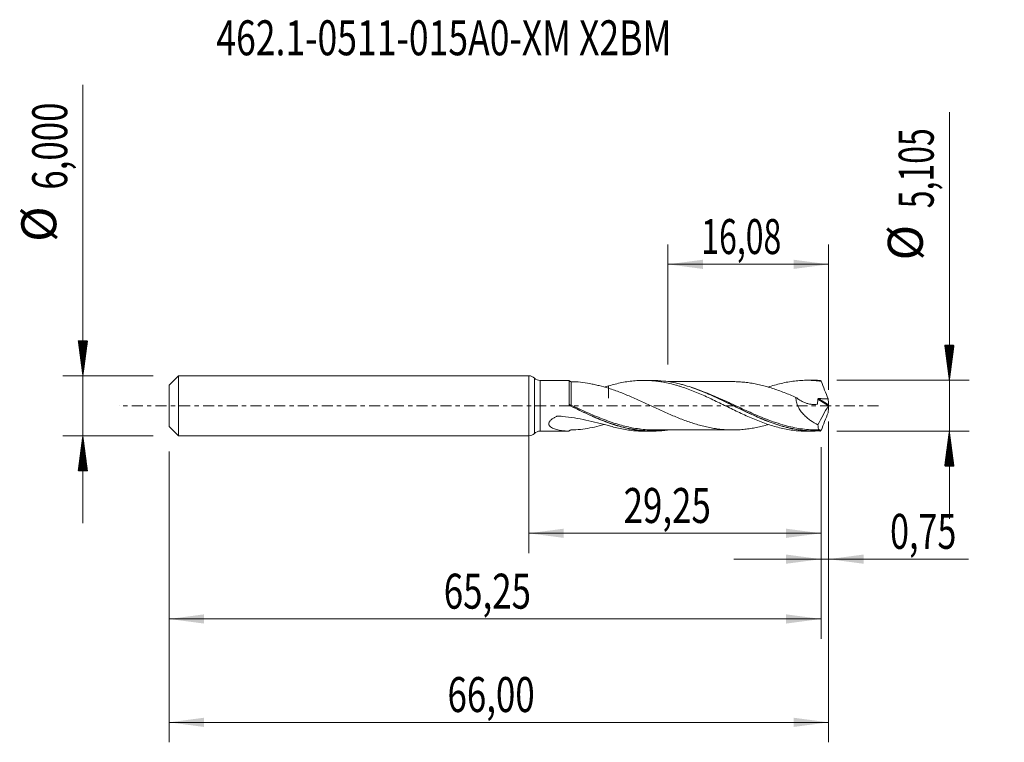
# Model space of a CAD drawing. Units: millimetres. Extents: x -50.9 to 47.6, y -33.7 to 38.7.
import ezdxf

# ---------------------------------------------------------------- set-up
doc = ezdxf.new("R2010")
doc.units = ezdxf.units.MM
doc.linetypes.add('CENTER', pattern=[47.5, 22, -8.5, 8.5, -8.5])
for name, color, linetype in [('1', 4, 'Continuous'), ('2', 7, 'Continuous'), ('SK1', 4, 'Continuous'), ('SK2', 7, 'Continuous'), ('SK4', 2, 'CENTER'), ('SK6', 5, 'Continuous')]:
    doc.layers.add(name, color=color, linetype=linetype)
doc.styles.add('iso_b_vert', font='simplex.shx')
doc.dimstyles.get("Standard").update_dxf_attribs({"dimtxt": 0.18, "dimasz": 0.18, "dimexe": 0.18, "dimexo": 0.0625, "dimgap": 0.09, "dimtad": 1, "dimzin": 0, "dimdsep": 52, "dimtxsty": 'Standard', "dimcen": 0.09, "dimadec": 0, "dimazin": 0, "dimtfac": 1, "dimtdec": 4, "dimtofl": 0, "dimtmove": 0, "dimatfit": 3, "dimfxl": 1, "dimtolj": 1, "dimtzin": 0, "dimarcsym": 0})

# ---------------------------------------------------------------- blocks, each defined once
blk = doc.blocks.new('_U0')
at = {"layer": 'SK2', "lineweight": 13}
for p, q in [((0, -1.5875), (0, -14.765898)), ((29.2529, -4.14), (29.2529, -14.765898)), ((0, -12.765898), (29.2529, -12.765898))]:
    blk.add_line(p, q, dxfattribs=at)
at = {"layer": 'SK2', "lineweight": 18}
for points in [[(0, -12.765898), (3.499998, -12.305115), (3.500002, -13.226682)], [(29.2529, -12.765898), (25.752902, -13.226682), (25.752898, -12.305115)]]:
    blk.add_solid(points, dxfattribs=at)
at = {"layer": 'SK2', "lineweight": 13, "insert": (9.489151, -11.733265), "char_height": 3.5, "attachment_point": 7, "line_spacing_factor": 1.084337, "style": 'iso_b_vert'}
blk.add_mtext('\\W0.7317;29,25', dxfattribs=at)
blk = doc.blocks.new('_U1')
at = {"layer": 'SK2', "lineweight": 13}
for p, q in [((30, -1.5875), (30, -33.692985)), ((-36, -4.5875), (-36, -33.692985)), ((-36, -31.692985), (30, -31.692985))]:
    blk.add_line(p, q, dxfattribs=at)
at = {"layer": 'SK2', "lineweight": 18}
for points in [[(-36, -31.692985), (-32.500002, -31.232202), (-32.499998, -32.153769)], [(30, -31.692985), (26.500002, -32.153769), (26.499998, -31.232202)]]:
    blk.add_solid(points, dxfattribs=at)
at = {"layer": 'SK2', "lineweight": 13, "insert": (-8.137299, -30.660352), "char_height": 3.5, "attachment_point": 7, "line_spacing_factor": 1.084337, "style": 'iso_b_vert'}
blk.add_mtext('\\W0.7317;66,00', dxfattribs=at)
blk = doc.blocks.new('_U2')
at = {"layer": 'SK2', "lineweight": 13}
for p, q in [((13.92, 4.14), (13.92, 16.161619)), ((30, 1.5875), (30, 16.161619)), ((13.92, 14.161619), (30, 14.161619))]:
    blk.add_line(p, q, dxfattribs=at)
at = {"layer": 'SK2', "lineweight": 18}
for points in [[(13.92, 14.161619), (17.419998, 14.622403), (17.420002, 13.700835)], [(30, 14.161619), (26.500002, 13.700835), (26.499998, 14.622403)]]:
    blk.add_solid(points, dxfattribs=at)
at = {"layer": 'SK2', "lineweight": 13, "insert": (17.260135, 15.194253), "char_height": 3.5, "attachment_point": 7, "line_spacing_factor": 1.084337, "style": 'iso_b_vert'}
blk.add_mtext('\\W0.6713;16,08', dxfattribs=at)
blk = doc.blocks.new('_U3')
at = {"layer": 'SK2', "lineweight": 13}
for p, q in [((30, -1.5875), (30, -17.355003)), ((29.2529, -4.14), (29.2529, -17.355003)), ((20.5029, -15.355003), (43.996491, -15.355003))]:
    blk.add_line(p, q, dxfattribs=at)
at = {"layer": 'SK2', "lineweight": 18}
for points in [[(29.2529, -15.355003), (25.752902, -15.815787), (25.752898, -14.894219)], [(30, -15.355003), (33.499998, -14.894219), (33.500002, -15.815787)]]:
    blk.add_solid(points, dxfattribs=at)
at = {"layer": 'SK2', "lineweight": 13, "insert": (36.15186, -14.32237), "char_height": 3.5, "attachment_point": 7, "line_spacing_factor": 1.084337, "style": 'iso_b_vert'}
blk.add_mtext('\\W0.7150;0,75', dxfattribs=at)
blk = doc.blocks.new('_U4')
at = {"layer": 'SK2', "lineweight": 13}
for p, q in [((-36, -4.5875), (-36, -23.343428)), ((29.2529, -4.14), (29.2529, -23.343428)), ((-36, -21.343428), (29.2529, -21.343428))]:
    blk.add_line(p, q, dxfattribs=at)
at = {"layer": 'SK2', "lineweight": 18}
for points in [[(-36, -21.343428), (-32.500002, -20.882645), (-32.499998, -21.804212)], [(29.2529, -21.343428), (25.752902, -21.804212), (25.752898, -20.882645)]]:
    blk.add_solid(points, dxfattribs=at)
at = {"layer": 'SK2', "lineweight": 13, "insert": (-8.510849, -20.310795), "char_height": 3.5, "attachment_point": 7, "line_spacing_factor": 1.084337, "style": 'iso_b_vert'}
blk.add_mtext('\\W0.7317;65,25', dxfattribs=at)

msp = doc.modelspace()

# ---------------------------------------------------------------- hatches: boundary and pattern name
at = {"layer": '2', "lineweight": 13}
h = msp.add_hatch(dxfattribs=at)
h.set_pattern_fill('ANSI31', color=256, scale=0.0062, style=0)
h.paths.add_polyline_path([(42.083, 2.553), (41.623, 6.052), (42.544, 6.052)])
h = msp.add_hatch(dxfattribs=at)
h.set_pattern_fill('ANSI31', color=256, scale=0.0062, style=0)
h.paths.add_polyline_path([(42.083, -2.553), (42.544, -6.053), (41.623, -6.053)])
at = {"layer": 'SK2', "lineweight": 13}
h = msp.add_hatch(dxfattribs=at)
h.set_pattern_fill('ANSI31', color=256, scale=0.0062, style=0)
h.paths.add_polyline_path([(-44.625, 3), (-45.086, 6.5), (-44.164, 6.5)])
h = msp.add_hatch(dxfattribs=at)
h.set_pattern_fill('ANSI31', color=256, scale=0.0062, style=0)
h.paths.add_polyline_path([(-44.625, -3), (-44.164, -6.5), (-45.086, -6.5)])

# ---------------------------------------------------------------- linework, layer by layer
at = {"layer": '1', "lineweight": 18}
for p, q in [((0, -3), (0, 3)), ((4.033, 2.537), (1.128, 2.535)), ((12.313, 2.542), (11.5, 2.541)), ((28.665, 2.552), (27.851, 2.552)), ((1.128, -2.535), (4.033, -2.537)), ((4.033, -2.537), (4.033, -2.536)), ((11.5, -2.541), (12.314, -2.542)), ((27.851, -2.552), (28.664, -2.552))]:
    msp.add_line(p, q, dxfattribs=at)
at = {"layer": '1', "lineweight": 13}
for p, q in [((0.564, 2.767), (0.564, -2.767)), ((1.128, 2.535), (1.128, -2.535)), ((28.911, 0.659), (29.979, -0.017)), ((29.001, 0.721), (29.99, 0.095))]:
    msp.add_line(p, q, dxfattribs=at)
at = {"layer": '1', "lineweight": 18}
for centre, start, end in [((0, 2.2), 45.17985, 90), ((1.128, 3.335), 225.17985, 270.03581), ((0, -2.2), 270, 314.82015), ((1.128, -3.335), 89.96419, 134.82015)]:
    msp.add_arc(centre, 0.8, start, end, dxfattribs=at)
at = {"layer": '1', "lineweight": 13}
for centre, major_axis, ratio, start_param, end_param in [((4.185, 0.089), (-0.0436, -0.09), 0.388298, -1.350965, -0.000968), ((4.25, 0.057), (0.0434, 0.0901), 0.010969, -3.12913, -1.590162)]:
    msp.add_ellipse(centre, major_axis=major_axis, ratio=ratio, start_param=start_param, end_param=end_param, dxfattribs=at)
at = {"layer": '1', "lineweight": 18}
for points, knots in [([(4.032, 0.147), (4.032, 0.229), (4.032, 0.31), (4.032, 0.472), (4.032, 0.553), (4.032, 0.79), (4.032, 0.942), (4.032, 1.236), (4.033, 1.378), (4.033, 1.639), (4.033, 1.759), (4.033, 1.925), (4.033, 1.977), (4.033, 2.076), (4.033, 2.121), (4.033, 2.248), (4.033, 2.32), (4.033, 2.434), (4.033, 2.476), (4.033, 2.516), (4.033, 2.525), (4.033, 2.535), (4.033, 2.537), (4.033, 2.537)], [0, 0, 0, 0, 0.063642, 0.063642, 0.127284, 0.127284, 0.254568, 0.254568, 0.381853, 0.381853, 0.509137, 0.509137, 0.572779, 0.572779, 0.636421, 0.636421, 0.763705, 0.763705, 0.890989, 0.890989, 0.954631, 0.954631, 1, 1, 1, 1]), ([(4.251, 2.411), (4.231, 2.41), (4.211, 2.413), (4.17, 2.422), (4.149, 2.43), (4.11, 2.451), (4.091, 2.465), (4.059, 2.497), (4.044, 2.516), (4.033, 2.536)], [0, 0, 0, 0, 0.25, 0.25, 0.5, 0.5, 0.75, 0.75, 1, 1, 1, 1]), ([(7.992, 1.751), (7.671, 1.845), (7.354, 1.935), (6.879, 2.056), (6.722, 2.094), (6.407, 2.164), (6.251, 2.196), (5.784, 2.283), (5.475, 2.33), (4.86, 2.395), (4.554, 2.413), (4.251, 2.411)], [0, 0, 0, 0, 0.25, 0.25, 0.375, 0.375, 0.5, 0.5, 0.75, 0.75, 1, 1, 1, 1]), ([(7.992, 1.984), (8.215, 2.052), (8.437, 2.114), (8.88, 2.226), (9.1, 2.277), (9.541, 2.365), (9.761, 2.402), (10.201, 2.464), (10.421, 2.489), (10.752, 2.515), (10.862, 2.522), (11.082, 2.534), (11.193, 2.537), (11.525, 2.544), (11.747, 2.541), (12.193, 2.522), (12.415, 2.505), (12.747, 2.47), (12.858, 2.457), (13.078, 2.427), (13.188, 2.41), (13.519, 2.356), (13.739, 2.313), (14.179, 2.216), (14.398, 2.161), (14.729, 2.07), (14.839, 2.038), (15.06, 1.972), (15.17, 1.937), (15.502, 1.829), (15.724, 1.753), (16.17, 1.589), (16.392, 1.502), (16.835, 1.322), (17.055, 1.229), (17.495, 1.035), (17.716, 0.937), (18.155, 0.734), (18.375, 0.629), (18.815, 0.419), (19.036, 0.313), (19.477, 0.096), (19.699, -0.012), (20.144, -0.229), (20.367, -0.338), (20.812, -0.553), (21.034, -0.658), (21.478, -0.866), (21.7, -0.968), (22.146, -1.165), (22.369, -1.262), (22.813, -1.447), (23.036, -1.535), (23.48, -1.704), (23.702, -1.783), (24.148, -1.932), (24.37, -2.002), (24.815, -2.13), (25.037, -2.188), (25.481, -2.293), (25.704, -2.339), (26.149, -2.418), (26.372, -2.451), (26.816, -2.503), (27.039, -2.522), (27.455, -2.546), (27.65, -2.551), (27.845, -2.552)], [0, 0, 0, 0, 0.033471, 0.033471, 0.066941, 0.066941, 0.100412, 0.100412, 0.133882, 0.133882, 0.150618, 0.150618, 0.167353, 0.167353, 0.200824, 0.200824, 0.234294, 0.234294, 0.251029, 0.251029, 0.267765, 0.267765, 0.301235, 0.301235, 0.334706, 0.334706, 0.351441, 0.351441, 0.368176, 0.368176, 0.401647, 0.401647, 0.435118, 0.435118, 0.468588, 0.468588, 0.502059, 0.502059, 0.535529, 0.535529, 0.569, 0.569, 0.602471, 0.602471, 0.635941, 0.635941, 0.669412, 0.669412, 0.702882, 0.702882, 0.736353, 0.736353, 0.769824, 0.769824, 0.803294, 0.803294, 0.836765, 0.836765, 0.870235, 0.870235, 0.903706, 0.903706, 0.937176, 0.937176, 0.970647, 0.970647, 1, 1, 1, 1]), ([(7.992, 1.984), (7.992, 1.919), (7.992, 1.856), (7.992, 1.718), (7.992, 1.643), (7.992, 1.432), (7.992, 1.307), (7.992, 1.086), (7.992, 0.991), (7.992, 0.87), (7.992, 0.833), (7.992, 0.785), (7.992, 0.77), (7.992, 0.754), (7.992, 0.752), (7.992, 0.751), (7.992, 0.752), (7.992, 0.756), (7.992, 0.759), (7.992, 0.764), (7.992, 0.767), (7.992, 0.782), (7.992, 0.794), (7.992, 0.904), (7.992, 1.018), (7.992, 1.273), (7.992, 1.414), (7.992, 1.625), (7.992, 1.682), (7.992, 1.741)], [0, 0, 0, 0, 0.063793, 0.063793, 0.143774, 0.143774, 0.303736, 0.303736, 0.463697, 0.463697, 0.543678, 0.543678, 0.583668, 0.583668, 0.588667, 0.588667, 0.593666, 0.593666, 0.598665, 0.598665, 0.603664, 0.603664, 0.623659, 0.623659, 0.78362, 0.78362, 0.943582, 0.943582, 1, 1, 1, 1]), ([(28.661, -2.552), (28.293, -2.552), (27.925, -2.532), (27.294, -2.467), (27.032, -2.43), (26.511, -2.339), (26.252, -2.284), (25.475, -2.097), (24.958, -1.939), (24.179, -1.662), (23.919, -1.563), (23.527, -1.405), (23.395, -1.351), (23.133, -1.241), (23.003, -1.184), (21.829, -0.668), (20.803, -0.15), (19.498, 0.483), (19.234, 0.609), (18.712, 0.853), (18.452, 0.972), (17.674, 1.317), (17.157, 1.528), (16.379, 1.809), (16.12, 1.896), (15.729, 2.016), (15.598, 2.055), (15.336, 2.127), (15.205, 2.162), (14.55, 2.323), (14.032, 2.418), (13.116, 2.52), (12.718, 2.542), (12.319, 2.542)], [0, 0, 0, 0, 0.0672, 0.0672, 0.114944, 0.114944, 0.162688, 0.162688, 0.258176, 0.258176, 0.305921, 0.305921, 0.329793, 0.329793, 0.353665, 0.353665, 0.544641, 0.544641, 0.592385, 0.592385, 0.640129, 0.640129, 0.735617, 0.735617, 0.783361, 0.783361, 0.807233, 0.807233, 0.831105, 0.831105, 0.926593, 0.926593, 1, 1, 1, 1]), ([(20.382, 2.418), (20.201, 2.418), (19.823, 2.418), (19.319, 2.418), (18.885, 2.417), (18.537, 2.417), (18.089, 2.416), (17.499, 2.418), (16.775, 2.416), (16.033, 2.417), (15.331, 2.416), (14.77, 2.416), (14.311, 2.416), (14.056, 2.415), (13.905, 2.415), (13.898, 2.415)], [0, 0, 0, 0, 0.083677, 0.175096, 0.233058, 0.284534, 0.335862, 0.440744, 0.557127, 0.67082, 0.784141, 0.881956, 0.930261, 0.996884, 1, 1, 1, 1]), ([(20.383, 2.417), (20.549, 2.418), (20.715, 2.415), (21.075, 2.4), (21.27, 2.386), (21.66, 2.349), (21.855, 2.325), (22.246, 2.269), (22.442, 2.237), (22.832, 2.161), (23.027, 2.118), (23.417, 2.023), (23.612, 1.972), (24.002, 1.863), (24.198, 1.804), (24.784, 1.615), (25.173, 1.473), (25.758, 1.245), (25.953, 1.167), (26.344, 1.005), (26.539, 0.922), (26.734, 0.837)], [0, 0, 0, 0, 0.078172, 0.078172, 0.170354, 0.170354, 0.262537, 0.262537, 0.35472, 0.35472, 0.446903, 0.446903, 0.539086, 0.539086, 0.631269, 0.631269, 0.815634, 0.815634, 0.907817, 0.907817, 1, 1, 1, 1]), ([(23.938, 1.862), (24.157, 1.935), (24.375, 2.004), (24.815, 2.13), (25.037, 2.188), (25.481, 2.293), (25.704, 2.339), (26.149, 2.418), (26.372, 2.451), (26.816, 2.503), (27.039, 2.522), (27.483, 2.547), (27.705, 2.553), (28.151, 2.55), (28.373, 2.541), (28.817, 2.511), (29.039, 2.488), (29.261, 2.459)], [0, 0, 0, 0, 0.122862, 0.122862, 0.248167, 0.248167, 0.373473, 0.373473, 0.498778, 0.498778, 0.624084, 0.624084, 0.749389, 0.749389, 0.874695, 0.874695, 1, 1, 1, 1]), ([(29.261, 2.459), (29.237, 2.48), (29.213, 2.497), (29.168, 2.525), (29.146, 2.535), (29.126, 2.542)], [0, 0, 0, 0, 0.5, 0.5, 1, 1, 1, 1]), ([(29.261, 2.459), (29.371, 2.163), (29.484, 1.869), (29.717, 1.282), (29.836, 0.989), (29.958, 0.699)], [0, 0, 0, 0, 0.5, 0.5, 1, 1, 1, 1]), ([(23.957, -1.875), (23.906, -1.89), (23.855, -1.904), (23.608, -1.973), (23.413, -2.024), (23.022, -2.119), (22.826, -2.162), (22.436, -2.238), (22.241, -2.27), (21.851, -2.326), (21.656, -2.349), (21.265, -2.387), (21.069, -2.401), (20.678, -2.416), (20.483, -2.418), (20.093, -2.415), (19.898, -2.409), (19.508, -2.385), (19.312, -2.368), (18.921, -2.323), (18.726, -2.296), (18.335, -2.231), (18.14, -2.195), (17.75, -2.113), (17.555, -2.068), (17.163, -1.968), (16.968, -1.912), (16.577, -1.795), (16.381, -1.734), (15.991, -1.603), (15.796, -1.534), (15.405, -1.389), (15.209, -1.314), (14.818, -1.157), (14.623, -1.077), (14.232, -0.912), (14.037, -0.827), (13.647, -0.654), (13.452, -0.567), (13.06, -0.389), (12.865, -0.299), (12.474, -0.118), (12.279, -0.028), (11.889, 0.153), (11.694, 0.244), (11.303, 0.423), (11.107, 0.512), (10.716, 0.688), (10.521, 0.775), (10.132, 0.943), (9.938, 1.025), (9.55, 1.185), (9.355, 1.263), (8.967, 1.413), (8.773, 1.485), (8.383, 1.623), (8.188, 1.688), (7.992, 1.751)], [0, 0, 0, 0, 0.009574, 0.009574, 0.046256, 0.046256, 0.082939, 0.082939, 0.119621, 0.119621, 0.156304, 0.156304, 0.192986, 0.192986, 0.229668, 0.229668, 0.266351, 0.266351, 0.303033, 0.303033, 0.339716, 0.339716, 0.376398, 0.376398, 0.413081, 0.413081, 0.449763, 0.449763, 0.486446, 0.486446, 0.523128, 0.523128, 0.559811, 0.559811, 0.596493, 0.596493, 0.633175, 0.633175, 0.669858, 0.669858, 0.70654, 0.70654, 0.743223, 0.743223, 0.779905, 0.779905, 0.816588, 0.816588, 0.85327, 0.85327, 0.889953, 0.889953, 0.926635, 0.926635, 0.963318, 0.963318, 1, 1, 1, 1]), ([(16.285, 1.818), (16.416, 1.774), (16.546, 1.729), (17.721, 1.307), (18.747, 0.837), (20.048, 0.213), (20.31, 0.087), (20.831, -0.165), (21.09, -0.291), (21.866, -0.661), (22.38, -0.901), (23.155, -1.236), (23.413, -1.344), (23.932, -1.55), (24.193, -1.648), (24.977, -1.923), (25.496, -2.079), (26.278, -2.264), (26.54, -2.318), (27.061, -2.406), (27.321, -2.442), (28.099, -2.52), (28.617, -2.536), (29.138, -2.513)], [0, 0, 0, 0, 0.030227, 0.030227, 0.27267, 0.27267, 0.333281, 0.333281, 0.393892, 0.393892, 0.515114, 0.515114, 0.575724, 0.575724, 0.636335, 0.636335, 0.757557, 0.757557, 0.818168, 0.818168, 0.878778, 0.878778, 1, 1, 1, 1]), ([(4.101, 0.023), (4.081, 0.037), (4.065, 0.056), (4.04, 0.098), (4.032, 0.122), (4.032, 0.147)], [0, 0, 0, 0, 0.5, 0.5, 1, 1, 1, 1]), ([(26.734, 0.837), (26.731, 0.761), (26.734, 0.684), (26.751, 0.528), (26.765, 0.448), (26.802, 0.291), (26.826, 0.214), (26.882, 0.062), (26.914, -0.014), (27.021, -0.234), (27.105, -0.371), (27.29, -0.632), (27.393, -0.755), (27.606, -0.982), (27.718, -1.087), (27.948, -1.284), (28.067, -1.376), (28.432, -1.634), (28.683, -1.779), (28.938, -1.903)], [0, 0, 0, 0, 0.0625, 0.0625, 0.125, 0.125, 0.1875, 0.1875, 0.25, 0.25, 0.375, 0.375, 0.5, 0.5, 0.625, 0.625, 0.75, 0.75, 1, 1, 1, 1]), ([(26.734, 0.837), (26.833, 0.761), (26.933, 0.69), (27.138, 0.559), (27.243, 0.499), (27.456, 0.389), (27.565, 0.34), (27.782, 0.257), (27.891, 0.222), (28.109, 0.167), (28.218, 0.147), (28.436, 0.125), (28.545, 0.123), (28.705, 0.135), (28.757, 0.142), (28.822, 0.154), (28.835, 0.156), (28.855, 0.161), (28.861, 0.162), (28.872, 0.168), (28.878, 0.173), (28.883, 0.186), (28.884, 0.194), (28.887, 0.21), (28.888, 0.218), (28.891, 0.241), (28.893, 0.257), (28.911, 0.398), (28.915, 0.528), (28.911, 0.659)], [0, 0, 0, 0, 0.125, 0.125, 0.25, 0.25, 0.375, 0.375, 0.5, 0.5, 0.625, 0.625, 0.75, 0.75, 0.8125, 0.8125, 0.828125, 0.828125, 0.835938, 0.835938, 0.84375, 0.84375, 0.851563, 0.851563, 0.859375, 0.859375, 0.875, 0.875, 1, 1, 1, 1]), ([(28.911, 0.659), (28.911, 0.669), (28.913, 0.679), (28.924, 0.696), (28.932, 0.703), (28.959, 0.719), (28.98, 0.722), (29.001, 0.721)], [0, 0, 0, 0, 0.25, 0.25, 0.5, 0.5, 1, 1, 1, 1]), ([(29.001, 0.721), (29.161, 0.717), (29.32, 0.712), (29.639, 0.705), (29.798, 0.702), (29.958, 0.699)], [0, 0, 0, 0, 0.5, 0.5, 1, 1, 1, 1]), ([(13.893, -2.427), (13.767, -2.445), (13.64, -2.461), (12.996, -2.533), (12.479, -2.553), (11.828, -2.531), (11.697, -2.525), (11.435, -2.506), (11.304, -2.494), (10.911, -2.452), (10.65, -2.415), (9.87, -2.277), (9.353, -2.15), (8.317, -1.836), (7.797, -1.649), (6.747, -1.227), (6.226, -0.995), (5.185, -0.51), (4.665, -0.257), (4.14, -0.001)], [0, 0, 0, 0, 0.039037, 0.039037, 0.199198, 0.199198, 0.239238, 0.239238, 0.279278, 0.279278, 0.359358, 0.359358, 0.519519, 0.519519, 0.679679, 0.679679, 0.83984, 0.83984, 1, 1, 1, 1]), ([(4.207, -0.033), (4.468, -0.159), (4.73, -0.285), (5.25, -0.532), (5.509, -0.654), (6.284, -1.009), (6.799, -1.234), (7.575, -1.541), (7.834, -1.638), (8.251, -1.784), (8.408, -1.837), (8.565, -1.887)], [0, 0, 0, 0, 0.178538, 0.178538, 0.357076, 0.357076, 0.714151, 0.714151, 0.892689, 0.892689, 1, 1, 1, 1]), ([(29.261, -2.459), (29.371, -2.162), (29.485, -1.867), (29.717, -1.281), (29.836, -0.989), (29.958, -0.699)], [0, 0, 0, 0, 0.5, 0.5, 1, 1, 1, 1]), ([(4.033, -2.536), (3.865, -2.533), (3.697, -2.525), (3.365, -2.494), (3.199, -2.473), (2.957, -2.426), (2.877, -2.409), (2.722, -2.368), (2.645, -2.345), (2.497, -2.292), (2.426, -2.263), (2.293, -2.194), (2.23, -2.155), (2.146, -2.087), (2.12, -2.062), (2.075, -2.01), (2.055, -1.982), (2.023, -1.922), (2.012, -1.89), (1.999, -1.824), (1.998, -1.788), (2.009, -1.717), (2.019, -1.681), (2.052, -1.61), (2.074, -1.575), (2.151, -1.474), (2.217, -1.412), (2.362, -1.299), (2.442, -1.248), (2.608, -1.153), (2.695, -1.109), (2.806, -1.059), (2.828, -1.049), (2.862, -1.035), (2.874, -1.032), (2.899, -1.029), (2.912, -1.029), (2.949, -1.031), (2.974, -1.033), (3.024, -1.036), (3.148, -1.044), (3.273, -1.054), (3.77, -1.097), (4.165, -1.148), (4.948, -1.274), (5.337, -1.35), (6.109, -1.518), (6.491, -1.609), (7.246, -1.797), (7.62, -1.893), (7.992, -1.984)], [0, 0, 0, 0, 0.0625, 0.0625, 0.125, 0.125, 0.15625, 0.15625, 0.1875, 0.1875, 0.21875, 0.21875, 0.25, 0.25, 0.265625, 0.265625, 0.28125, 0.28125, 0.296875, 0.296875, 0.3125, 0.3125, 0.328125, 0.328125, 0.34375, 0.34375, 0.375, 0.375, 0.40625, 0.40625, 0.4375, 0.4375, 0.445313, 0.445313, 0.449219, 0.449219, 0.453125, 0.453125, 0.460938, 0.460938, 0.46875, 0.5, 0.5, 0.625, 0.625, 0.75, 0.75, 0.875, 0.875, 1, 1, 1, 1]), ([(4.251, -2.411), (4.554, -2.413), (4.861, -2.395), (5.48, -2.33), (5.791, -2.282), (6.414, -2.165), (6.726, -2.095), (7.205, -1.973), (7.37, -1.928), (7.537, -1.882)], [0, 0, 0, 0, 0.283795, 0.283795, 0.56759, 0.56759, 0.851385, 0.851385, 1, 1, 1, 1]), ([(12.54, -2.415), (12.371, -2.414), (12.202, -2.41), (11.775, -2.391), (11.516, -2.37), (10.998, -2.311), (10.738, -2.272), (10.022, -2.144), (9.568, -2.036), (9.114, -1.907)], [0, 0, 0, 0, 0.149172, 0.149172, 0.376392, 0.376392, 0.603613, 0.603613, 1, 1, 1, 1]), ([(29.146, -2.422), (28.626, -2.433), (28.108, -2.408), (27.331, -2.318), (27.072, -2.279), (26.551, -2.185), (26.29, -2.129), (25.822, -2.015), (25.614, -1.959), (25.405, -1.899)], [0, 0, 0, 0, 0.416624, 0.416624, 0.624936, 0.624936, 0.833247, 0.833247, 1, 1, 1, 1]), ([(28.938, -1.903), (28.938, -1.994), (28.941, -2.075), (28.958, -2.211), (28.971, -2.267), (28.997, -2.333), (29.006, -2.352), (29.028, -2.383), (29.04, -2.396), (29.068, -2.415), (29.083, -2.421), (29.1, -2.423)], [0, 0, 0, 0, 0.282263, 0.282263, 0.564526, 0.564526, 0.705658, 0.705658, 0.846789, 0.846789, 1, 1, 1, 1]), ([(4.033, -2.536), (4.044, -2.516), (4.058, -2.497), (4.091, -2.465), (4.11, -2.452), (4.168, -2.42), (4.211, -2.41), (4.251, -2.411)], [0, 0, 0, 0, 0.25, 0.25, 0.5, 0.5, 1, 1, 1, 1]), ([(7.992, -1.984), (8.215, -2.052), (8.437, -2.114), (8.88, -2.226), (9.1, -2.277), (9.541, -2.365), (9.761, -2.402), (10.201, -2.464), (10.421, -2.489), (10.752, -2.515), (10.862, -2.522), (11.082, -2.534), (11.193, -2.537), (11.365, -2.541), (11.426, -2.541), (11.487, -2.541)], [0, 0, 0, 0, 0.18952, 0.18952, 0.37904, 0.37904, 0.56856, 0.56856, 0.758079, 0.758079, 0.852839, 0.852839, 0.947599, 0.947599, 1, 1, 1, 1]), ([(12.501, -2.415), (12.727, -2.415), (13.132, -2.415), (13.672, -2.415), (14.143, -2.416), (14.583, -2.416), (15.041, -2.416), (15.504, -2.416), (15.979, -2.417), (16.585, -2.416), (17.324, -2.418), (18.027, -2.416), (18.614, -2.417), (19.137, -2.418), (19.744, -2.418), (20.183, -2.418), (20.389, -2.418)], [0, 0, 0, 0, 0.085862, 0.154257, 0.205192, 0.265115, 0.321646, 0.379233, 0.441323, 0.502233, 0.6096, 0.722508, 0.769382, 0.832881, 0.921574, 1, 1, 1, 1]), ([(29.261, -2.459), (29.237, -2.48), (29.213, -2.497), (29.168, -2.525), (29.146, -2.535), (29.126, -2.542)], [0, 0, 0, 0, 0.5, 0.5, 1, 1, 1, 1]), ([(29.146, -2.422), (29.149, -2.421), (29.152, -2.422), (29.156, -2.429), (29.157, -2.434), (29.156, -2.451), (29.154, -2.461), (29.147, -2.486), (29.143, -2.5), (29.138, -2.513)], [0, 0, 0, 0, 0.25, 0.25, 0.5, 0.5, 0.75, 0.75, 1, 1, 1, 1])]:
    msp.add_open_spline(points, degree=3, knots=knots, dxfattribs=at)
at = {"layer": '1', "lineweight": 13}
for points, knots in [([(4.25, 0.055), (4.25, 0.212), (4.251, 0.366), (4.251, 0.595), (4.251, 0.671), (4.251, 0.819), (4.251, 0.892), (4.251, 1.105), (4.251, 1.241), (4.251, 1.434), (4.251, 1.496), (4.251, 1.616), (4.251, 1.673), (4.251, 1.837), (4.251, 1.933), (4.251, 2.06), (4.251, 2.1), (4.251, 2.172), (4.251, 2.205), (4.251, 2.293), (4.251, 2.337), (4.251, 2.381), (4.251, 2.392), (4.251, 2.407), (4.251, 2.411), (4.251, 2.411)], [0, 0, 0, 0, 0.125, 0.125, 0.1875, 0.1875, 0.25, 0.25, 0.375, 0.375, 0.4375, 0.4375, 0.5, 0.5, 0.625, 0.625, 0.6875, 0.6875, 0.75, 0.75, 0.875, 0.875, 0.9375, 0.9375, 1, 1, 1, 1]), ([(25.405, -1.899), (25.094, -1.808), (24.782, -1.708), (24.209, -1.507), (23.948, -1.41), (23.43, -1.207), (23.172, -1.101), (22.398, -0.772), (21.884, -0.539), (21.109, -0.182), (20.85, -0.061), (20.33, 0.18), (20.069, 0.302), (18.77, 0.896), (17.745, 1.339), (16.698, 1.687), (16.694, 1.688), (16.691, 1.689)], [0, 0, 0, 0, 0.106974, 0.106974, 0.196157, 0.196157, 0.285339, 0.285339, 0.463703, 0.463703, 0.552885, 0.552885, 0.642067, 0.642067, 0.998796, 0.998796, 1, 1, 1, 1]), ([(9.114, -1.907), (9.048, -1.888), (8.981, -1.869), (8.654, -1.771), (8.392, -1.687), (7.873, -1.506), (7.614, -1.41), (6.839, -1.108), (6.324, -0.888), (5.55, -0.543), (5.292, -0.425), (4.773, -0.187), (4.512, -0.066), (4.25, 0.055)], [0, 0, 0, 0, 0.040843, 0.040843, 0.200703, 0.200703, 0.360562, 0.360562, 0.680281, 0.680281, 0.840141, 0.840141, 1, 1, 1, 1]), ([(8.565, -1.887), (8.669, -1.92), (8.773, -1.952), (9.4, -2.138), (9.92, -2.262), (10.704, -2.396), (10.965, -2.431), (11.483, -2.483), (11.742, -2.5), (12.517, -2.523), (13.031, -2.501), (13.603, -2.437), (13.657, -2.43), (13.711, -2.424)], [0, 0, 0, 0, 0.060378, 0.060378, 0.363067, 0.363067, 0.514412, 0.514412, 0.665756, 0.665756, 0.968445, 0.968445, 1, 1, 1, 1])]:
    msp.add_open_spline(points, degree=3, knots=knots, dxfattribs=at)
at = {"layer": '1', "lineweight": 18}
for points, degree in [([(4.52, 2.408), (4.385, 2.407), (4.251, 2.405)], 2), ([(7.542, 1.872), (7.693, 1.91), (7.843, 1.947), (7.992, 1.984)], 3), ([(29.126, 2.542), (28.971, 2.549), (28.817, 2.552), (28.662, 2.552)], 3), ([(4.14, -0.001), (4.127, 0.006), (4.114, 0.014), (4.101, 0.023)], 3), ([(29.958, 0.699), (29.973, 0.498), (29.984, 0.296), (29.99, 0.095)], 3), ([(30, 0.032), (29.995, 0.015), (29.987, -0.004), (29.979, -0.017)], 3), ([(29.99, 0.095), (29.991, 0.078), (29.994, 0.055), (30, 0.032)], 3), ([(30, 0.032), (30, 0.011), (30, -0.011), (30, -0.032)], 3), ([(29.979, -0.017), (29.608, -0.624), (29.261, -1.253), (28.938, -1.903)], 3), ([(29.958, -0.699), (29.973, -0.498), (29.984, -0.297), (29.99, -0.095)], 3), ([(29.99, -0.095), (29.991, -0.078), (29.994, -0.055), (30, -0.032)], 3), ([(4.33, -2.406), (4.424, -2.407), (4.518, -2.408)], 2), ([(28.739, -2.424), (28.923, -2.423), (29.107, -2.423)], 2), ([(29.138, -2.513), (29.134, -2.523), (29.13, -2.533), (29.126, -2.542)], 3)]:
    msp.add_open_spline(points, degree=degree, dxfattribs=at)
at = {"layer": '1', "lineweight": 13}
for points in [[(4.032, 0.147), (4.056, 0.121), (4.093, 0.099), (4.141, 0.086)], [(4.101, 0.023), (4.114, 0.014), (4.127, 0.006), (4.141, -0.001)], [(4.25, 0.055), (4.212, 0.065), (4.175, 0.076), (4.141, 0.086)]]:
    msp.add_open_spline(points, degree=3, dxfattribs=at)
at = {"layer": '2', "lineweight": 13}
for p, q in [((42.083, 29.388), (42.083, -11.303)), ((30.84, 2.553), (44.083, 2.553)), ((30.84, -2.553), (44.083, -2.553))]:
    msp.add_line(p, q, dxfattribs=at)
at = {"layer": 'SK1', "lineweight": 18}
for p, q in [((-35.065, 3), (-36, 2.065)), ((-35.065, 3), (-35.065, -3)), ((0, 3), (-35.065, 3)), ((0, -3), (0, 3)), ((-36, 2.065), (-36, -2.065)), ((-36, -2.065), (-35.065, -3)), ((-35.065, -3), (0, -3))]:
    msp.add_line(p, q, dxfattribs=at)
at = {"layer": 'SK2', "lineweight": 13}
for p, q in [((-44.625, 32.117), (-44.625, -11.75)), ((-37.587, 3), (-46.625, 3)), ((-37.587, -3), (-46.625, -3))]:
    msp.add_line(p, q, dxfattribs=at)
at = {"layer": 'SK4', "lineweight": 18, "ltscale": 0.05}
msp.add_line((35, 0), (-41, 0), dxfattribs=at)

# ---------------------------------------------------------------- texts
at = {"layer": '2', "lineweight": 18, "char_height": 3.5, "attachment_point": 7, "rotation": 90, "line_spacing_factor": 1.084337, "style": 'iso_b_vert'}
for s, insert in [('\\W0.6713;5,105', (40.519, 19.777)), ('%%c', (40.519, 14.555))]:
    msp.add_mtext(s, dxfattribs=dict(at, insert=insert))
at = {"layer": 'SK2', "lineweight": 18, "char_height": 3.5, "attachment_point": 7, "rotation": 90, "line_spacing_factor": 1.084337, "style": 'iso_b_vert'}
for s, insert in [('\\W0.7317;6,000', (-46.19, 21.632)), ('%%c', (-46.19, 16.409))]:
    msp.add_mtext(s, dxfattribs=dict(at, insert=insert))
at = {"layer": 'SK6', "lineweight": 13, "insert": (-31.27, 35.093), "char_height": 3.5, "attachment_point": 7, "line_spacing_factor": 1.084337, "style": 'iso_b_vert'}
msp.add_mtext('\\W0.7456;462.1-0511-015A0-XM X2BM', dxfattribs=at)

# ---------------------------------------------------------------- dimensions: what is measured, and where the dimension line sits
at = {"layer": 'SK2', "lineweight": 13}
for base, p1, p2, picture, middle in [((30, 14.162), (13.92, 2.553), (30, 0), '_U2', (21.96, 14.162)), ((30, -31.693), (-36, -3), (30, 0), '_U1', (-3, -31.693)), ((29.253, -12.766), (0, 0), (29.253, -2.553), '_U0', (14.626, -12.766)), ((29.253, -15.355), (30, 0), (29.253, -2.553), '_U3', (47.583, -15.355)), ((29.253, -21.343), (-36, -3), (29.253, -2.553), '_U4', (-3.374, -21.343))]:
    dim = msp.add_linear_dim(base=base, p1=p1, p2=p2, dimstyle='Standard', override={"dimtxt": 3.5, "dimasz": 3.5, "dimexe": 2, "dimexo": 1.5875, "dimgap": 1.75, "dimtad": 1, "dimtih": 1, "dimtoh": 0, "dimdec": 2, "dimlfac": 1, "dimdsep": 44, "dimlunit": 2, "dimpost": '<>', "dimtxsty": 'iso_b_vert', "dimsah": 1, "dimse1": 0, "dimse2": 0, "dimsd1": 0, "dimsd2": 0, "dimclrd": 35, "dimclre": 35, "dimclrt": 35, "dimtol": 0, "dimtm": -0.1, "dimtfac": 1, "dimtdec": 2, "dimtofl": 1, "dimtmove": 0, "dimlwd": 13, "dimlwe": 13}, dxfattribs=at)
    dim.commit()
    dim.dimension.update_dxf_attribs({"geometry": picture, "text_midpoint": middle})

doc.saveas('drawing.dxf')
